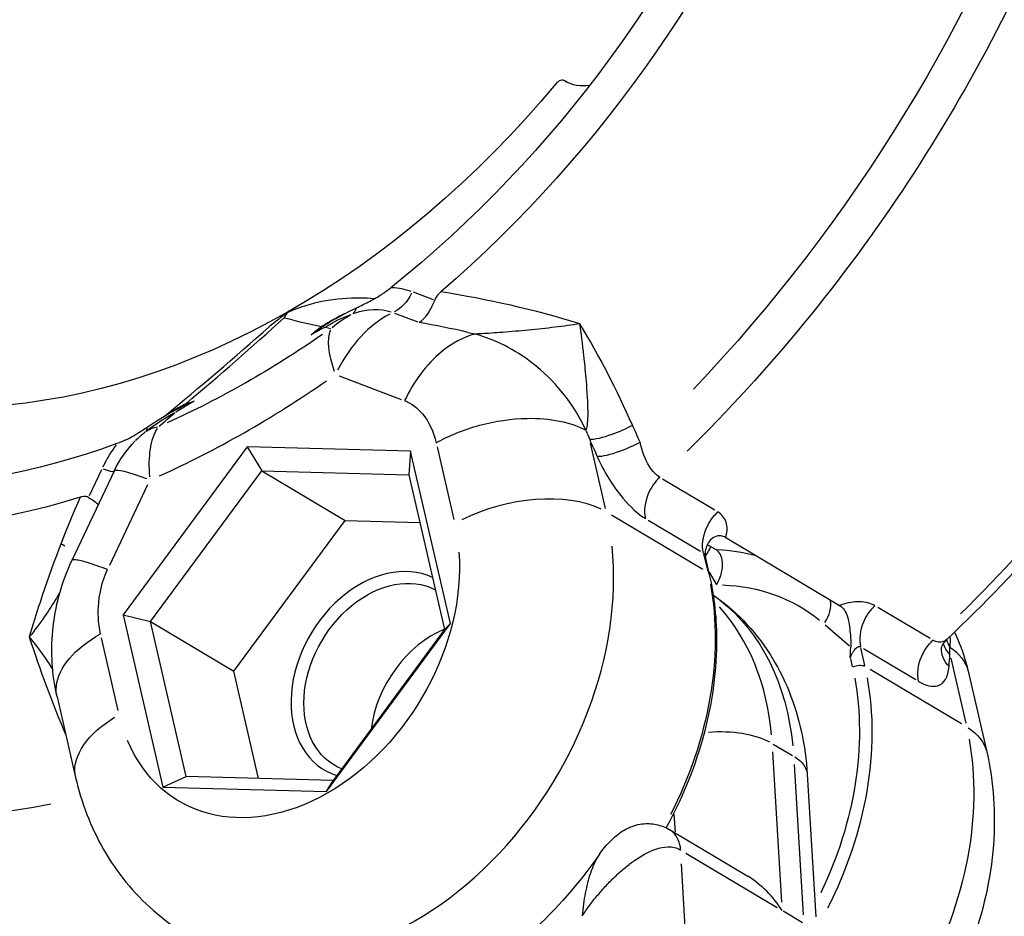
# Model space of a CAD drawing. Units: millimetres. Extents: x 33940 to 63640, y -4121 to 16879.
# Drawn here: x 49440 to 49493, y 1939 to 1988 of the extents above; entities that cross this region are included whole.
import ezdxf

# ---------------------------------------------------------------- set-up
doc = ezdxf.new("R2010")
doc.units = ezdxf.units.MM
doc.header["$LTSCALE"] = 15
doc.layers.add('P001', color=131, linetype='Continuous')

msp = doc.modelspace()

# ---------------------------------------------------------------- linework, layer by layer
at = {"layer": 'P001', "extrusion": (0, 1, 0)}
for p, q in [((49469.155, 1984.349), (49469.27, 1984.28)), ((49469.169, 1984.341), (49469.261, 1984.286)), ((49462.005, 1972.456), (49460.916, 1972.869)), ((49459.884, 1971.744), (49461.156, 1971.262)), ((49456.876, 1968.337), (49460.25, 1967.058)), ((49451.881, 1964.478), (49445.158, 1955.36)), ((49451.881, 1964.478), (49452.68, 1963.182)), ((49460.762, 1964.238), (49451.881, 1964.478)), ((49462.199, 1964.476), (49463.109, 1960.528)), ((49471.348, 1961.133), (49470.532, 1964.672)), ((49460.762, 1964.238), (49460.66, 1962.966)), ((49462.92, 1954.879), (49460.762, 1964.238)), ((49444.666, 1963.158), (49442.367, 1958.298)), ((49443.976, 1963.228), (49443.306, 1961.812)), ((49446.64, 1954.989), (49452.68, 1963.182)), ((49452.68, 1963.182), (49457.206, 1960.482)), ((49452.68, 1963.182), (49460.66, 1962.966)), ((49460.66, 1962.966), (49462.599, 1954.557)), ((49444.425, 1958.053), (49446.493, 1962.426)), ((49477.281, 1961.035), (49474.445, 1962.727)), ((49442.692, 1961.444), (49442.692, 1961.444)), ((49476.63, 1957.812), (49471.669, 1960.772)), ((49451.166, 1952.29), (49457.206, 1960.482)), ((49457.206, 1960.482), (49461.258, 1960.373)), ((49473.667, 1960.496), (49476.503, 1958.805)), ((49476.625, 1959.318), (49476.626, 1959.317)), ((49476.87, 1959.172), (49477.331, 1958.897)), ((49477.87, 1959.551), (49484.046, 1955.867)), ((49476.672, 1958.658), (49476.893, 1957.701)), ((49476.997, 1957.535), (49476.769, 1958.523)), ((49476.979, 1957.664), (49477.348, 1957.019)), ((49488.961, 1954.068), (49486.125, 1955.759)), ((49445.158, 1955.36), (49446.64, 1954.989)), ((49445.158, 1955.36), (49447.317, 1946.001)), ((49446.64, 1954.989), (49451.166, 1952.29)), ((49448.579, 1946.58), (49446.64, 1954.989)), ((49456.197, 1945.76), (49462.92, 1954.879)), ((49462.599, 1954.557), (49462.92, 1954.879)), ((49462.599, 1954.557), (49456.558, 1946.364)), ((49483.276, 1954.805), (49484.586, 1953.666)), ((49444.892, 1950.163), (49443.981, 1954.111)), ((49485.422, 1952.613), (49485.202, 1953.57)), ((49485.347, 1953.529), (49488.183, 1951.837)), ((49484.637, 1952.989), (49484.742, 1952.533)), ((49490.085, 1953.008), (49490.901, 1949.469)), ((49452.507, 1946.474), (49451.166, 1952.29)), ((49490.671, 1949.436), (49485.71, 1952.396)), ((49491.029, 1952.303), (49492.041, 1947.916)), ((49441.566, 1950.906), (49442.577, 1946.519)), ((49480.908, 1939.749), (49480.419, 1947.917)), ((49480.45, 1948.337), (49481.494, 1947.714)), ((49481.579, 1947.225), (49482.068, 1939.057)), ((49447.317, 1946.001), (49448.579, 1946.58)), ((49456.558, 1946.364), (49448.579, 1946.58)), ((49456.197, 1945.76), (49456.558, 1946.364)), ((49482.294, 1946.698), (49482.758, 1938.957)), ((49447.317, 1946.001), (49456.197, 1945.76)), ((49475.06, 1944.525), (49475.118, 1943.566)), ((49474.822, 1943.691), (49479.072, 1941.156)), ((49475.126, 1943.423), (49475.126, 1943.422)), ((49475.17, 1942.696), (49475.17, 1942.696)), ((49475.699, 1942.419), (49480.66, 1939.46)), ((49476.277, 1928.329), (49475.468, 1941.833)), ((49482.038, 1938.638), (49480.993, 1939.261))]:
    msp.add_line(p, q, dxfattribs=at)
at = {"layer": 'P001', "extrusion": (-2.22045e-16, 0, -1)}
msp.add_arc((-49450.09, 1960.593), 6, 25.3116, 44.5653, dxfattribs=at)
at = {"layer": 'P001', "extrusion": (-2.22045e-16, 3.69779e-32, -1)}
msp.add_ellipse((49445.814, 2008.65), major_axis=(34.215, 57.357), ratio=0.737264, start_param=0.740619, end_param=1.870449, dxfattribs=at)
at = {"layer": 'P001', "extrusion": (-2.22045e-16, 1.60237e-31, -1)}
msp.add_ellipse((49442.634, 2010.547), major_axis=(27.654, 46.358), ratio=0.737264, start_param=0.68318, end_param=1.994872, dxfattribs=at)
at = {"layer": 'P001', "extrusion": (-2.22045e-16, 0, -1)}
for centre, major_axis, ratio, start_param, end_param in [((49442.634, 2010.547), (26.384, 44.228), 0.737264, 0.684519, 2.042631), ((49456.992, 1973.072), (-0.453, 1.462), 0.547036, 2.546795, 2.908505), ((49459.379, 1967.58), (3.922, 3.276), 0.86805, 4.702446, 4.950766), ((49441.883, 2010.995), (26.797, 44.921), 0.737264, 2.123854, 2.328036), ((49460.17, 1966.331), (-3.464, 4.899), 0.348346, -0.869604, -0.229506), ((49422.709, 1900.82), (27.882, 65.866), 0.165193, -0.281235, -0.196464), ((49449.244, 1961.811), (-2.988, 3.397), 0.55501, 0.080965, 0.329168), ((49485.038, 1952.335), (0.487, 0.112), 0.535627, 4.281586, 5.695303), ((49471.283, 1944.846), (8.709, 14.6), 0.737264, 0.697104, 1.447975)]:
    msp.add_ellipse(centre, major_axis=major_axis, ratio=ratio, start_param=start_param, end_param=end_param, dxfattribs=at)
at = {"layer": 'P001', "extrusion": (-2.22045e-16, 4.93038e-32, -1)}
for centre, major_axis, start_param, end_param in [((49446.881, 2008.014), (34.837, 58.399), 1.350113, 1.912417), ((49445.535, 2008.816), (23.054, 38.646), 1.779161, 2.673209)]:
    msp.add_ellipse(centre, major_axis=major_axis, ratio=0.737264, start_param=start_param, end_param=end_param, dxfattribs=at)
at = {"layer": 'P001', "extrusion": (-2.22045e-16, -1.2326e-32, -1)}
for centre, major_axis, start_param, end_param in [((49461.712, 1999.167), (34.837, 58.399), 1.350115, 1.912417), ((49459.447, 1951.907), (2.818, 4.723), 3.034269, 6.236573)]:
    msp.add_ellipse(centre, major_axis=major_axis, ratio=0.737264, start_param=start_param, end_param=end_param, dxfattribs=at)
at = {"layer": 'P001'}
for centre, major_axis, ratio, start_param, end_param in [((49468.899, 1983.919), (0.256, 0.429), 0.737264, -0.026835, 1.362432), ((49458.285, 1967.456), (3.092, 5.184), 0.737264, 0.143056, 0.377898), ((49460.17, 1966.331), (2.127, 5.61), 0.669903, 0.640339, 1.409802), ((49209.11, 2155.827), (-256.948, 183.741), 0.098146, 2.924348, 2.928416), ((49441.039, 2011.499), (28.803, 48.284), 0.737264, 3.955149, 4.159332), ((49334.939, 2226.811), (49.056, 311.519), 0.742724, 3.844654, 3.848731), ((49445.477, 1966.52), (-0.89, 1.227), 0.366383, 3.213965, 3.576117), ((49450.09, 1960.593), (-2.412, 5.494), 0.469625, 0.312619, 0.952717), ((49448.204, 1961.718), (3.092, 5.184), 0.737264, 1.453374, 1.687783), ((49442.853, 1963.998), (-1.808, 0.855), 0.087588, 2.34785, 3.058647), ((49450.09, 1960.593), (-5.424, 2.565), 0.087588, -0.79157, -0.041662), ((49466.641, 1958.232), (5.847, 1.348), 0.535627, 0.587883, 2.001599), ((49457.532, 1953.049), (8.965, 15.029), 0.737264, 3.265903, 5.503486), ((49475.709, 1958.882), (1.302, 0.745), 0.623947, -1.023353, -0.601205), ((49473.172, 1942.96), (8.709, 14.6), 0.737264, 0.210454, 0.366541), ((49459.157, 1952.08), (3.074, 5.153), 0.737264, 0.072675, 3.306964), ((49476.509, 1957.423), (0.487, 0.112), 0.535627, 0.025467, 0.483876), ((49482.333, 1955.387), (0.984, 1.132), 0.669746, -1.398479, -0.453912), ((49466.982, 1943.337), (8.453, 14.17), 0.737264, -0.793496, -0.221913), ((49463.044, 1949.761), (2.818, 4.723), 0.737264, 0.781029, 2.103553), ((49438.445, 1917.698), (43.153, 55.892), 0.506198, -0.564655, -0.557296), ((49471.573, 1944.673), (8.965, 15.029), 0.737264, -1.480448, -0.698813), ((49477.141, 1947.151), (3.993, 0.239), 0.458312, 0.645374, 1.595996)]:
    msp.add_ellipse(centre, major_axis=major_axis, ratio=ratio, start_param=start_param, end_param=end_param, dxfattribs=at)
at = {"layer": 'P001', "extrusion": (-2.22045e-16, -1.35585e-31, -1)}
msp.add_ellipse((49470.751, 1986.889), major_axis=(1.537, 2.576), ratio=0.737264, start_param=2.574537, end_param=3.168428, dxfattribs=at)
at = {"layer": 'P001', "extrusion": (-2.22045e-16, -4.93038e-32, -1)}
for centre, major_axis, start_param, end_param in [((49442.634, 2010.547), (27.654, 46.358), 2.457044, 3.725618), ((49463.044, 1949.761), (8.965, 15.029), 0.698889, 1.481893), ((49468.142, 1942.645), (8.453, 14.17), 0.098565, 0.787004)]:
    msp.add_ellipse(centre, major_axis=major_axis, ratio=0.737264, start_param=start_param, end_param=end_param, dxfattribs=at)
at = {"layer": 'P001', "extrusion": (-2.22045e-16, 6.16298e-32, -1)}
for centre, major_axis, ratio, start_param, end_param in [((49442.634, 2010.547), (26.384, 44.228), 0.737264, 2.409259, 3.651733), ((49411.475, 1933.791), (21.054, 67.396), 0.897098, 0.8297, 0.837059)]:
    msp.add_ellipse(centre, major_axis=major_axis, ratio=ratio, start_param=start_param, end_param=end_param, dxfattribs=at)
at = {"layer": 'P001', "extrusion": (-2.22045e-16, -1.10934e-31, -1)}
msp.add_ellipse((49459.695, 1973.584), major_axis=(0.709, 1.87), ratio=0.669903, start_param=1.731791, end_param=2.501254, dxfattribs=at)
at = {"layer": 'P001', "extrusion": (-2.22045e-16, 1.47911e-31, -1)}
msp.add_ellipse((49457.886, 1967.694), major_axis=(2.319, 3.888), ratio=0.737264, start_param=-0.725518, end_param=-0.161352, dxfattribs=at)
at = {"layer": 'P001', "extrusion": (-2.22045e-16, -9.86076e-32, -1)}
msp.add_ellipse((49493.102, 1942.247), major_axis=(-38.467, 27.328), ratio=0.327081, start_param=0.134559, end_param=0.220523, dxfattribs=at)
at = {"layer": 'P001', "extrusion": (-2.22045e-16, 5.54668e-32, -1)}
msp.add_ellipse((49454.065, 1896.934), major_axis=(-14.385, 74.207), ratio=0.871837, start_param=0.367572, end_param=0.373147, dxfattribs=at)
at = {"layer": 'P001', "extrusion": (-2.22045e-16, 2.46519e-32, -1)}
msp.add_ellipse((49447.805, 1961.956), major_axis=(2.319, 3.888), ratio=0.737264, start_param=-1.241581, end_param=-1.083039, dxfattribs=at)
at = {"layer": 'P001', "extrusion": (-2.22045e-16, 1.72563e-31, -1)}
msp.add_ellipse((49454.051, 1955.126), major_axis=(5.892, 9.876), ratio=0.737264, start_param=0.812468, end_param=3.639902, dxfattribs=at)
at = {"layer": 'P001', "extrusion": (-2.22045e-16, 1.10934e-31, -1)}
msp.add_ellipse((49474.042, 1942.441), major_axis=(7.941, 13.311), ratio=0.737264, start_param=-0.386339, end_param=0.10452, dxfattribs=at)
at = {"layer": 'P001', "extrusion": (-2.22045e-16, -2.46519e-32, -1)}
for centre, major_axis, ratio, start_param, end_param in [((49448.424, 1947.867), (5.847, 1.348), 0.535627, 3.194665, 4.149973), ((49446.881, 2008.014), (34.837, 58.399), 0.737264, 2.563651, 3.103506)]:
    msp.add_ellipse(centre, major_axis=major_axis, ratio=ratio, start_param=start_param, end_param=end_param, dxfattribs=at)
at = {"layer": 'P001', "extrusion": (-2.22045e-16, -1.41748e-31, -1)}
msp.add_ellipse((49486.194, 1946.568), major_axis=(5.847, 1.348), ratio=0.535627, start_param=-0.483876, end_param=-0.025467, dxfattribs=at)
at = {"layer": 'P001', "extrusion": (-2.22045e-16, 1.2326e-32, -1)}
msp.add_ellipse((49477.085, 1941.385), major_axis=(8.965, 15.029), ratio=0.737264, start_param=0.701024, end_param=1.522455, dxfattribs=at)
at = {"layer": 'P001', "extrusion": (-2.22045e-16, -6.77927e-32, -1)}
msp.add_ellipse((49478.301, 1946.459), major_axis=(3.993, 0.239), ratio=0.458312, start_param=-0.562933, end_param=-0.029628, dxfattribs=at)
at = {"layer": 'P001', "extrusion": (-2.22045e-16, -7.39557e-32, -1)}
msp.add_ellipse((49461.712, 1999.167), major_axis=(34.837, 58.399), ratio=0.737264, start_param=2.653804, end_param=3.107682, dxfattribs=at)
at = {"layer": 'P001'}
for points, knots in [([(49516.211, 2028.106), (49517.201, 2023.314), (49517.607, 2018.227), (49517.24, 2007.777), (49516.467, 2002.414), (49513.8, 1991.74), (49511.906, 1986.43), (49507.116, 1976.184), (49504.221, 1971.25), (49497.607, 1962.061), (49493.889, 1957.807), (49489.872, 1954.024)], [2.662676, 2.662676, 2.662676, 2.662676, 2.915091, 2.915091, 3.167507, 3.167507, 3.419922, 3.419922, 3.672338, 3.672338, 3.924754, 3.924754, 3.924754, 3.924754]), ([(49458.798, 1972.52), (49458.548, 1972.54), (49458.297, 1972.552), (49457.388, 1972.562), (49456.706, 1972.509), (49455.389, 1972.26), (49454.722, 1972.066), (49454.09, 1971.773)], [-0.5810841, -0.5810841, -0.5810841, -0.5810841, -0.4855845, -0.4855845, -0.2355571, -0.2355571, -0.0000252, -0.0000252, -0.0000252, -0.0000252]), ([(49457.822, 1972.023), (49458.067, 1972.144), (49458.325, 1972.269), (49458.773, 1972.503), (49458.992, 1972.625), (49459.193, 1972.758)], [-0.1581839, -0.1581839, -0.1581839, -0.1581839, -0.0738216, -0.0738216, 0, 0, 0, 0]), ([(49462.406, 1972.889), (49462.329, 1972.823), (49462.255, 1972.748), (49462.14, 1972.593), (49462.096, 1972.516), (49462.066, 1972.433)], [0, 0, 0, 0, 0.03152931, 0.03152931, 0.05826979, 0.05826979, 0.05826979, 0.05826979]), ([(49455.355, 1970.569), (49456.055, 1971.098), (49456.71, 1971.466), (49457.378, 1971.803), (49457.525, 1971.877), (49457.673, 1971.949), (49457.822, 1972.023)], [0.0000001, 0.0000001, 0.0000001, 0.0000001, 0.8198851, 0.8198851, 0.8198851, 1, 1, 1, 1]), ([(49461.227, 1971.235), (49461.228, 1971.236), (49461.229, 1971.237), (49461.332, 1971.299), (49461.427, 1971.38), (49461.607, 1971.575), (49461.69, 1971.688), (49461.896, 1972.023), (49461.995, 1972.238), (49462.066, 1972.433)], [-0.0006606, -0.0006606, -0.0006606, -0.0006606, 0, 0, 0.0500514, 0.0500514, 0.1002205, 0.1002205, 0.1828727, 0.1828727, 0.1828727, 0.1828727]), ([(49453.904, 1971.489), (49453.906, 1971.492), (49453.907, 1971.493), (49453.917, 1971.51), (49453.932, 1971.535), (49453.965, 1971.589), (49453.98, 1971.612), (49454.026, 1971.682), (49454.057, 1971.728), (49454.09, 1971.773)], [-0.08177685, -0.08177685, -0.08177685, -0.08177685, -0.07901003, -0.07901003, -0.05540357, -0.05540357, -0.03739348, -0.03739348, -0.0000456, -0.0000456, -0.0000456, -0.0000456]), ([(49455.916, 1971.014), (49455.918, 1971.013), (49455.991, 1971.062), (49456.143, 1971.153), (49456.201, 1971.188), (49456.259, 1971.222), (49456.317, 1971.255), (49456.457, 1971.336), (49456.596, 1971.412), (49456.736, 1971.487)], [0.0000521, 0.0000521, 0.0000521, 0.0000521, 0.2857143, 0.2857143, 0.2857143, 0.5, 0.5, 0.5, 1, 1, 1, 1]), ([(49456.115, 1970.973), (49456.107, 1970.968), (49456.048, 1970.939), (49455.933, 1970.878), (49455.87, 1970.845), (49455.808, 1970.812), (49455.746, 1970.779), (49455.616, 1970.71), (49455.487, 1970.64), (49455.355, 1970.569)], [-1, -1, -1, -1, -0.75, -0.75, -0.75, -0.5, -0.5, -0.5, 0, 0, 0, 0]), ([(49469.953, 1971.162), (49469.949, 1971.162), (49469.946, 1971.161), (49469.942, 1971.161), (49469.731, 1971.127), (49469.511, 1971.094), (49469.286, 1971.063), (49469.061, 1971.032), (49468.831, 1971.002), (49468.597, 1970.973), (49468.363, 1970.944), (49468.125, 1970.917), (49467.886, 1970.891), (49467.647, 1970.865), (49467.407, 1970.84), (49467.168, 1970.817), (49466.689, 1970.771), (49466.213, 1970.73), (49465.775, 1970.696), (49465.336, 1970.663), (49464.935, 1970.636), (49464.604, 1970.618), (49464.485, 1970.611), (49464.375, 1970.605), (49464.275, 1970.601)], [0, 0, 0, 0, 0.0018643, 0.0018643, 0.0018643, 0.1162942, 0.1162942, 0.1162942, 0.2307242, 0.2307242, 0.2307242, 0.3451541, 0.3451541, 0.3451541, 0.4595841, 0.4595841, 0.4595841, 0.688444, 0.688444, 0.688444, 0.9173039, 0.9173039, 0.9173039, 0.9999982, 0.9999982, 0.9999982, 0.9999982]), ([(49470.281, 1965.381), (49470.345, 1965.484), (49470.388, 1965.748), (49470.395, 1966.178), (49470.4, 1966.474), (49470.389, 1966.96), (49470.338, 1967.649), (49470.318, 1967.916), (49470.299, 1968.157), (49470.28, 1968.37), (49470.234, 1968.875), (49470.192, 1969.224), (49470.171, 1969.408), (49470.098, 1970.066), (49470.023, 1970.652), (49469.953, 1971.162)], [-1, -1, -1, -1, -0.75, -0.75, -0.75, -0.5, -0.5, -0.5, -0.425828, -0.425828, -0.425828, -0.25, -0.25, -0.25, 0, 0, 0, 0]), ([(49464.275, 1970.601), (49463.648, 1970.447), (49462.584, 1969.883), (49461.282, 1968.502), (49460.686, 1967.512), (49460.438, 1966.987)], [0.0000055, 0.0000055, 0.0000055, 0.0000055, 0.4285714, 0.7142857, 1, 1, 1, 1]), ([(49470.281, 1965.381), (49469.603, 1966.838), (49468.584, 1968.092), (49467.348, 1969.044), (49466.421, 1969.757), (49465.372, 1970.3), (49464.275, 1970.601)], [0, 0, 0, 0, 0.5714286, 0.5714286, 0.5714286, 0.9999919, 0.9999919, 0.9999919, 0.9999919]), ([(49446.475, 1965.561), (49446.583, 1965.633), (49446.735, 1965.732), (49447.154, 1966), (49447.39, 1966.145), (49447.796, 1966.376), (49447.959, 1966.464), (49448.274, 1966.625), (49448.422, 1966.697), (49448.718, 1966.834), (49448.863, 1966.898), (49449.015, 1966.96)], [0.000054, 0.000054, 0.000054, 0.000054, 0.0439032, 0.0439032, 0.0973642, 0.0973642, 0.1326209, 0.1326209, 0.1638462, 0.1638462, 0.1938176, 0.1938176, 0.1938176, 0.1938176]), ([(49449.015, 1966.96), (49448.851, 1966.862), (49448.683, 1966.763), (49448.51, 1966.66), (49448.427, 1966.611), (49448.343, 1966.56), (49448.257, 1966.509), (49448.099, 1966.413), (49448.015, 1966.362), (49448.006, 1966.357)], [-0.9999673, -0.9999673, -0.9999673, -0.9999673, -0.5, -0.5, -0.5, -0.25, -0.25, -0.25, 0, 0, 0, 0]), ([(49460.438, 1966.987), (49460.819, 1966.842), (49461.576, 1966.246), (49462.009, 1965.298), (49462.148, 1964.696)], [0, 0, 0, 0, 0.1646027, 0.384073, 0.384073, 0.384073, 0.384073]), ([(49445.31, 1964.855), (49445.513, 1964.949), (49445.716, 1965.071), (49446.089, 1965.308), (49446.28, 1965.435), (49446.475, 1965.561)], [-0.1630003, -0.1630003, -0.1630003, -0.1630003, -0.0791765, -0.0791765, -0.0002982, -0.0002982, -0.0002982, -0.0002982]), ([(49462.148, 1964.696), (49462.846, 1965.093), (49463.658, 1965.421), (49464.507, 1965.65), (49465.357, 1965.879), (49466.244, 1966.009), (49467.082, 1966.026), (49468.339, 1966.051), (49469.485, 1965.821), (49470.281, 1965.381)], [0, 0, 0, 0, 0.285714, 0.285714, 0.285714, 0.571429, 0.571429, 0.571429, 1, 1, 1, 1]), ([(49472.812, 1965.649), (49472.463, 1965.463), (49472.063, 1965.286), (49471.69, 1965.15), (49471.194, 1964.969), (49470.744, 1964.864), (49470.486, 1964.869)], [0, 0, 0, 0, 0.428571, 0.428571, 0.428571, 1, 1, 1, 1]), ([(49473.224, 1964.728), (49472.874, 1964.542), (49472.474, 1964.363), (49472.101, 1964.227), (49471.604, 1964.046), (49471.154, 1963.941), (49470.896, 1963.945)], [-1, -1, -1, -1, -0.571429, -0.571429, -0.571429, 0, 0, 0, 0]), ([(49474.287, 1962.821), (49474.091, 1962.938), (49473.895, 1963.147), (49473.725, 1963.417), (49473.498, 1963.777), (49473.319, 1964.246), (49473.224, 1964.728)], [0, 0, 0, 0, 0.428571, 0.428571, 0.428571, 1, 1, 1, 1]), ([(49470.896, 1963.945), (49471.252, 1963.14), (49472.12, 1961.724), (49473.117, 1960.825), (49473.509, 1960.59)], [-0.4735597, -0.4735597, -0.4735597, -0.4735597, -0.2029542, 0, 0, 0, 0]), ([(49474.287, 1962.821), (49474.027, 1962.577), (49473.808, 1962.264), (49473.665, 1961.929), (49473.473, 1961.481), (49473.416, 1960.994), (49473.509, 1960.59)], [-1, -1, -1, -1, -0.571429, -0.571429, -0.571429, 0, 0, 0, 0]), ([(49443.269, 1961.733), (49443.213, 1961.766), (49443.147, 1961.781), (49442.995, 1961.784), (49442.908, 1961.767), (49442.822, 1961.741)], [0.00001206, 0.00001206, 0.00001206, 0.00001206, 0.02674088, 0.02674088, 0.05826122, 0.05826122, 0.05826122, 0.05826122]), ([(49443.269, 1961.733), (49443.403, 1961.655), (49443.538, 1961.573), (49443.697, 1961.446), (49443.74, 1961.404), (49443.785, 1961.348), (49443.796, 1961.331), (49443.796, 1961.32)], [0.0000261, 0.0000261, 0.0000261, 0.0000261, 0.0632755, 0.0632755, 0.1016692, 0.1016692, 0.1303739, 0.1303739, 0.1303739, 0.1303739]), ([(49476.66, 1958.711), (49476.567, 1959.115), (49476.624, 1959.602), (49476.815, 1960.049), (49476.959, 1960.385), (49477.178, 1960.698), (49477.438, 1960.941)], [-1, -1, -1, -1, -0.428571, -0.428571, -0.428571, 0, 0, 0, 0]), ([(49477.87, 1959.551), (49477.879, 1959.576), (49477.886, 1959.601), (49477.893, 1959.626), (49477.97, 1959.898), (49477.972, 1960.162), (49477.894, 1960.39), (49477.816, 1960.618), (49477.659, 1960.81), (49477.438, 1960.941)], [0.0000575, 0.0000575, 0.0000575, 0.0000575, 0.0439168, 0.0439168, 0.0439168, 0.5219584, 0.5219584, 0.5219584, 1, 1, 1, 1]), ([(49477.854, 1959.561), (49477.781, 1959.604), (49477.702, 1959.632), (49477.541, 1959.654), (49477.461, 1959.649), (49477.261, 1959.598), (49477.147, 1959.532), (49476.963, 1959.345), (49476.883, 1959.224), (49476.795, 1958.984), (49476.773, 1958.901), (49476.757, 1958.815)], [0.0000184, 0.0000184, 0.0000184, 0.0000184, 0.0380778, 0.0380778, 0.0738622, 0.0738622, 0.1290486, 0.1290486, 0.1788355, 0.1788355, 0.2032001, 0.2032001, 0.2032001, 0.2032001]), ([(49477.87, 1959.551), (49477.867, 1959.553), (49477.865, 1959.554), (49477.859, 1959.557), (49477.857, 1959.559), (49477.854, 1959.561)], [-0.002813831, -0.002813831, -0.002813831, -0.002813831, -0.001419883, -0.001419883, -0.000006815, -0.000006815, -0.000006815, -0.000006815]), ([(49476.66, 1958.711), (49476.704, 1958.684), (49476.739, 1958.629), (49476.761, 1958.551), (49476.764, 1958.542), (49476.766, 1958.533), (49476.769, 1958.523)], [0, 0, 0, 0, 0.2857143, 0.2857143, 0.2857143, 0.3188807, 0.3188807, 0.3188807, 0.3188807]), ([(49476.757, 1958.815), (49476.749, 1958.775), (49476.744, 1958.713), (49476.753, 1958.605), (49476.759, 1958.566), (49476.768, 1958.527)], [0, 0, 0, 0, 0.04196739, 0.04196739, 0.06291835, 0.06291835, 0.06291835, 0.06291835]), ([(49477.369, 1956.983), (49477.37, 1956.985), (49477.371, 1956.986), (49477.434, 1957.094), (49477.488, 1957.204), (49477.58, 1957.428), (49477.617, 1957.54), (49477.691, 1957.842), (49477.71, 1958.027), (49477.686, 1958.359), (49477.648, 1958.503), (49477.522, 1958.742), (49477.436, 1958.834), (49477.331, 1958.897)], [-0.492408, -0.492408, -0.492408, -0.492408, -0.4918104, -0.4918104, -0.4550108, -0.4550108, -0.4185361, -0.4185361, -0.357358, -0.357358, -0.3006181, -0.3006181, -0.2459052, -0.2459052, -0.2459052, -0.2459052]), ([(49441.544, 1951.014), (49441.298, 1952.134), (49441.228, 1953.316), (49441.454, 1955.778), (49441.801, 1957.099), (49442.368, 1958.298)], [0.0106679, 0.0106679, 0.0106679, 0.0106679, 0.3680367, 0.3680367, 0.766304, 0.766304, 0.766304, 0.766304]), ([(49444.31, 1957.81), (49443.906, 1957.963), (49443.551, 1958.087), (49443.261, 1958.176), (49442.97, 1958.265), (49442.744, 1958.319), (49442.593, 1958.336), (49442.462, 1958.351), (49442.387, 1958.338), (49442.368, 1958.298)], [0, 0, 0, 0, 0.2857143, 0.2857143, 0.2857143, 0.5714286, 0.5714286, 0.5714286, 0.8171324, 0.8171324, 0.8171324, 0.8171324]), ([(49443.931, 1954.33), (49443.827, 1954.782), (49443.728, 1955.915), (49443.999, 1957.151), (49444.31, 1957.81)], [0.0000001, 0.0000001, 0.0000001, 0.0000001, 0.1645881, 0.3840388, 0.3840388, 0.3840388, 0.3840388]), ([(49474.64, 1943.787), (49475.48, 1945.31), (49476.146, 1946.923), (49477.109, 1950.309), (49477.374, 1952.085), (49477.401, 1955.092), (49477.27, 1956.351), (49476.997, 1957.535)], [2.7738908, 2.7738908, 2.7738908, 2.7738908, 3.0744529, 3.0744529, 3.3975358, 3.3975358, 3.642657, 3.642657, 3.642657, 3.642657]), ([(49441.728, 1956.594), (49441.693, 1956.531), (49441.655, 1956.466), (49441.617, 1956.4), (49441.591, 1956.356), (49441.564, 1956.311), (49441.538, 1956.267), (49441.344, 1955.945), (49441.127, 1955.611), (49440.889, 1955.262), (49440.636, 1954.891), (49440.36, 1954.524), (49440.063, 1954.158)], [-0.5398713, -0.5398713, -0.5398713, -0.5398713, -0.5, -0.5, -0.5, -0.469554, -0.469554, -0.469554, -0.25, -0.25, -0.25, 0, 0, 0, 0]), ([(49477.209, 1956.421), (49477.799, 1956.012), (49478.348, 1955.545), (49479.378, 1954.479), (49479.853, 1953.875), (49480.675, 1952.586), (49481.024, 1951.902), (49481.595, 1950.482), (49481.818, 1949.746), (49482.145, 1948.242), (49482.248, 1947.473), (49482.294, 1946.698)], [2.0349636, 2.0349636, 2.0349636, 2.0349636, 2.1820717, 2.1820717, 2.3391513, 2.3391513, 2.4962309, 2.4962309, 2.6533106, 2.6533106, 2.8103902, 2.8103902, 2.8103902, 2.8103902]), ([(49485.967, 1955.853), (49485.747, 1955.985), (49485.462, 1956.057), (49485.147, 1956.064), (49484.831, 1956.07), (49484.484, 1956.012), (49484.14, 1955.899), (49484.109, 1955.889), (49484.077, 1955.878), (49484.046, 1955.867)], [0, 0, 0, 0, 0.4780416, 0.4780416, 0.4780416, 0.9560832, 0.9560832, 0.9560832, 0.9999425, 0.9999425, 0.9999425, 0.9999425]), ([(49484.046, 1955.867), (49484.049, 1955.865), (49484.051, 1955.864), (49484.057, 1955.86), (49484.059, 1955.859), (49484.062, 1955.857)], [0, 0, 0, 0, 0.001393949, 0.001393949, 0.002807017, 0.002807017, 0.002807017, 0.002807017]), ([(49484.062, 1955.857), (49484.16, 1955.799), (49484.244, 1955.715), (49484.381, 1955.507), (49484.434, 1955.389), (49484.523, 1955.106), (49484.56, 1954.93), (49484.61, 1954.566), (49484.626, 1954.407), (49484.648, 1954.126), (49484.655, 1954.005), (49484.663, 1953.78), (49484.664, 1953.683), (49484.658, 1953.603)], [-0.2276486, -0.2276486, -0.2276486, -0.2276486, -0.1819206, -0.1819206, -0.1392988, -0.1392988, -0.0916688, -0.0916688, -0.0548442, -0.0548442, -0.0262056, -0.0262056, -0.0000001, -0.0000001, -0.0000001, -0.0000001]), ([(49485.967, 1955.853), (49485.707, 1955.61), (49485.488, 1955.297), (49485.345, 1954.961), (49485.153, 1954.514), (49485.096, 1954.027), (49485.189, 1953.623)], [-1, -1, -1, -1, -0.571429, -0.571429, -0.571429, 0, 0, 0, 0]), ([(49441.567, 1950.914), (49441.524, 1951.1), (49441.482, 1951.769), (49442.069, 1953.004), (49443.233, 1953.933), (49443.931, 1954.33)], [0.3132236, 0.3132236, 0.3132236, 0.3132236, 0.4285714, 0.7142857, 1, 1, 1, 1]), ([(49490.291, 1954.421), (49490.54, 1953.897), (49490.744, 1953.348), (49490.936, 1952.665), (49490.969, 1952.539), (49491, 1952.413)], [0.1363174, 0.1363174, 0.1363174, 0.1363174, 0.3167025, 0.3167025, 0.3572811, 0.3572811, 0.3572811, 0.3572811]), ([(49440.063, 1954.158), (49440.065, 1954.155), (49440.068, 1954.152), (49440.07, 1954.15), (49440.337, 1953.819), (49440.601, 1953.465), (49440.855, 1953.102), (49441.019, 1952.866), (49441.179, 1952.626), (49441.332, 1952.386)], [0, 0, 0, 0, 0.0016276, 0.0016276, 0.0016276, 0.2013021, 0.2013021, 0.2013021, 0.3310289, 0.3310289, 0.3310289, 0.3310289]), ([(49488.34, 1951.743), (49488.247, 1952.147), (49488.304, 1952.634), (49488.495, 1953.082), (49488.639, 1953.417), (49488.858, 1953.73), (49489.118, 1953.974)], [-1, -1, -1, -1, -0.428571, -0.428571, -0.428571, 0, 0, 0, 0]), ([(49489.869, 1954.023), (49489.811, 1953.968), (49489.747, 1953.926), (49489.68, 1953.899), (49489.51, 1953.831), (49489.314, 1953.857), (49489.118, 1953.974)], [0.4005096, 0.4005096, 0.4005096, 0.4005096, 0.5714286, 0.5714286, 0.5714286, 1, 1, 1, 1]), ([(49489.85, 1954.004), (49489.788, 1953.943), (49489.735, 1953.877), (49489.656, 1953.759), (49489.629, 1953.705), (49489.587, 1953.608), (49489.581, 1953.575), (49489.581, 1953.575)], [0.0043885, 0.0043885, 0.0043885, 0.0043885, 0.0476139, 0.0476139, 0.0878273, 0.0878273, 0.1417532, 0.1417532, 0.1417532, 0.1417532]), ([(49484.631, 1953.014), (49484.652, 1953.069), (49484.675, 1953.123), (49484.699, 1953.175), (49484.748, 1953.278), (49484.803, 1953.374), (49484.861, 1953.45), (49484.919, 1953.527), (49484.979, 1953.585), (49485.035, 1953.616), (49485.092, 1953.646), (49485.145, 1953.649), (49485.189, 1953.623)], [0, 0, 0, 0, 0.142857, 0.142857, 0.142857, 0.428571, 0.428571, 0.428571, 0.714286, 0.714286, 0.714286, 1, 1, 1, 1]), ([(49484.631, 1953.014), (49484.632, 1953.017), (49484.632, 1953.019), (49484.636, 1953.132), (49484.64, 1953.246), (49484.649, 1953.436), (49484.653, 1953.518), (49484.658, 1953.603)], [-0.06177716, -0.06177716, -0.06177716, -0.06177716, -0.06113395, -0.06113395, -0.02791984, -0.02791984, -0.00028526, -0.00028526, -0.00028526, -0.00028526]), ([(49488.34, 1951.743), (49488.733, 1951.509), (49489.567, 1951.317), (49489.954, 1951.984), (49489.994, 1952.553)], [-0.4735597, -0.4735597, -0.4735597, -0.4735597, -0.2706055, 0, 0, 0, 0]), ([(49492.041, 1947.916), (49492.424, 1946.252), (49492.528, 1944.541), (49492.258, 1941.006), (49491.84, 1939.184), (49490.521, 1935.653), (49489.607, 1933.948), (49488.48, 1932.387), (49488.474, 1932.378), (49488.467, 1932.369)], [2.640528, 2.640528, 2.640528, 2.640528, 2.9625, 2.9625, 3.313281, 3.313281, 3.674127, 3.674127, 3.676193, 3.676193, 3.676193, 3.676193]), ([(49442.577, 1946.519), (49442.733, 1945.841), (49442.936, 1945.172), (49443.44, 1943.863), (49443.742, 1943.223), (49444.447, 1941.993), (49444.851, 1941.402), (49445.757, 1940.289), (49446.26, 1939.769), (49447.353, 1938.82), (49447.943, 1938.392), (49448.567, 1938.02)], [0.5010643, 0.5010643, 0.5010643, 0.5010643, 0.6321421, 0.6321421, 0.7632198, 0.7632198, 0.8942976, 0.8942976, 1.0253753, 1.0253753, 1.1564531, 1.1564531, 1.1564531, 1.1564531]), ([(49471.02, 1942.357), (49471.253, 1942.693), (49471.521, 1943.012), (49471.944, 1943.386), (49472.068, 1943.484), (49472.409, 1943.71), (49472.637, 1943.821), (49473.023, 1943.948), (49473.179, 1943.985), (49473.587, 1944.036), (49473.847, 1944.024), (49474.348, 1943.919), (49474.599, 1943.823), (49474.824, 1943.688)], [0, 0, 0, 0, 0.1341069, 0.1341069, 0.1830568, 0.1830568, 0.2612181, 0.2612181, 0.3101048, 0.3101048, 0.386936, 0.386936, 0.4665051, 0.4665051, 0.4665051, 0.4665051]), ([(49475.423, 1942.584), (49475.399, 1942.982), (49475.249, 1943.33), (49475.003, 1943.555), (49474.948, 1943.606), (49474.888, 1943.65), (49474.824, 1943.688)], [0, 0, 0, 0, 0.2857143, 0.2857143, 0.2857143, 0.3495985, 0.3495985, 0.3495985, 0.3495985]), ([(49470.075, 1939.007), (49470.078, 1939.01), (49470.081, 1939.014), (49470.083, 1939.018), (49470.213, 1939.21), (49470.347, 1939.399), (49470.487, 1939.584), (49470.626, 1939.769), (49470.77, 1939.95), (49470.917, 1940.127), (49471.065, 1940.304), (49471.217, 1940.476), (49471.373, 1940.644), (49471.529, 1940.812), (49471.689, 1940.975), (49471.853, 1941.132), (49472.017, 1941.289), (49472.184, 1941.44), (49472.356, 1941.585), (49472.529, 1941.729), (49472.707, 1941.867), (49472.89, 1941.997), (49473.256, 1942.257), (49473.643, 1942.485), (49474.07, 1942.629), (49474.283, 1942.701), (49474.507, 1942.752), (49474.738, 1942.755), (49474.854, 1942.757), (49474.972, 1942.747), (49475.088, 1942.719), (49475.205, 1942.691), (49475.319, 1942.646), (49475.423, 1942.584)], [0, 0, 0, 0, 0.002029, 0.002029, 0.002029, 0.101826, 0.101826, 0.101826, 0.201623, 0.201623, 0.201623, 0.30142, 0.30142, 0.30142, 0.401217, 0.401217, 0.401217, 0.501014, 0.501014, 0.501014, 0.600811, 0.600811, 0.600811, 0.800406, 0.800406, 0.800406, 0.900203, 0.900203, 0.900203, 0.950101, 0.950101, 0.950101, 1, 1, 1, 1]), ([(49471.017, 1942.353), (49469.92, 1940.785), (49468.662, 1939.353), (49465.96, 1936.901), (49464.517, 1935.883), (49461.619, 1934.341), (49460.164, 1933.818), (49457.41, 1933.263), (49456.112, 1933.231), (49453.762, 1933.58), (49452.707, 1933.957), (49451.766, 1934.519)], [3.653781, 3.653781, 3.653781, 3.653781, 3.948371, 3.948371, 4.242962, 4.242962, 4.537552, 4.537552, 4.832142, 4.832142, 5.126732, 5.126732, 5.126732, 5.126732]), ([(49471.017, 1942.353), (49470.988, 1942.311), (49470.96, 1942.267), (49470.933, 1942.223), (49470.851, 1942.091), (49470.777, 1941.948), (49470.709, 1941.798), (49470.641, 1941.648), (49470.58, 1941.489), (49470.524, 1941.323), (49470.468, 1941.156), (49470.417, 1940.983), (49470.37, 1940.803), (49470.324, 1940.622), (49470.282, 1940.436), (49470.245, 1940.243), (49470.208, 1940.05), (49470.175, 1939.852), (49470.147, 1939.647), (49470.119, 1939.443), (49470.095, 1939.234), (49470.077, 1939.02), (49470.076, 1939.015), (49470.076, 1939.011), (49470.075, 1939.007)], [0.3659289, 0.3659289, 0.3659289, 0.3659289, 0.3991885, 0.3991885, 0.3991885, 0.4989857, 0.4989857, 0.4989857, 0.5987828, 0.5987828, 0.5987828, 0.6985799, 0.6985799, 0.6985799, 0.7983771, 0.7983771, 0.7983771, 0.8981742, 0.8981742, 0.8981742, 0.9979713, 0.9979713, 0.9979713, 1, 1, 1, 1]), ([(49480.935, 1939.296), (49480.711, 1939.648), (49480.426, 1940.016), (49479.784, 1940.661), (49479.432, 1940.941), (49479.072, 1941.156)], [-1.5165226, -1.5165226, -1.5165226, -1.5165226, -1.383465, -1.383465, -1.2579303, -1.2579303, -1.2579303, -1.2579303]), ([(49452.739, 1935.532), (49452.7, 1935.528), (49452.662, 1935.523), (49450.324, 1935.272), (49448.045, 1935.192), (49443.563, 1935.37), (49441.36, 1935.628), (49437.068, 1936.481), (49434.979, 1937.076), (49430.978, 1938.584), (49429.064, 1939.492), (49427.239, 1940.553)], [4.6182881, 4.6182881, 4.6182881, 4.6182881, 4.6203829, 4.6203829, 4.7453411, 4.7453411, 4.8702993, 4.8702993, 4.9952575, 4.9952575, 5.1185045, 5.1185045, 5.1185045, 5.1185045])]:
    msp.add_open_spline(points, degree=3, knots=knots, dxfattribs=at)
for points in [[(49459.193, 1972.758), (49459.363, 1972.872), (49459.529, 1972.991), (49459.687, 1973.118)], [(49469.953, 1971.162), (49467.467, 1971.918), (49464.94, 1972.503), (49462.406, 1972.889)], [(49457.797, 1971.956), (49457.797, 1971.956), (49457.797, 1971.956), (49457.797, 1971.956)], [(49448.57, 1966.831), (49450.37, 1968.355), (49452.152, 1969.904), (49453.904, 1971.489)], [(49454.09, 1971.773), (49453.749, 1971.541), (49453.413, 1971.275), (49453.089, 1970.989)], [(49453.904, 1971.489), (49454.611, 1971.304), (49455.277, 1971.148), (49455.916, 1971.014)], [(49457.294, 1971.756), (49457.105, 1971.673), (49456.919, 1971.584), (49456.736, 1971.487)], [(49447.416, 1966.156), (49449.321, 1967.729), (49451.214, 1969.335), (49453.089, 1970.989)], [(49455.355, 1970.569), (49455.551, 1970.72), (49455.738, 1970.869), (49455.916, 1971.014)], [(49463.869, 1970.696), (49462.99, 1970.896), (49462.108, 1971.076), (49461.227, 1971.235)], [(49472.812, 1965.649), (49471.963, 1967.551), (49471.016, 1969.398), (49469.953, 1971.162)], [(49447.745, 1966.368), (49447.986, 1966.517), (49448.26, 1966.673), (49448.569, 1966.831)], [(49448.569, 1966.831), (49448.707, 1966.867), (49448.855, 1966.909), (49449.015, 1966.96)], [(49447.745, 1966.368), (49447.649, 1966.309), (49447.557, 1966.249), (49447.471, 1966.189)], [(49473.224, 1964.728), (49473.086, 1965.035), (49472.949, 1965.342), (49472.812, 1965.649)], [(49445.31, 1964.855), (49445.156, 1964.784), (49444.992, 1964.716), (49444.817, 1964.652)], [(49470.486, 1964.869), (49470.623, 1964.561), (49470.759, 1964.253), (49470.896, 1963.945)], [(49442.822, 1961.741), (49442.003, 1959.89), (49441.279, 1957.982), (49440.644, 1956.033)], [(49441.763, 1959.183), (49441.763, 1959.183), (49441.763, 1959.183), (49441.763, 1959.183)], [(49441.781, 1959.228), (49441.848, 1959.187), (49441.916, 1959.146), (49441.983, 1959.105)], [(49442.368, 1958.298), (49442.368, 1958.298), (49442.368, 1958.298), (49442.368, 1958.298)], [(49476.769, 1958.523), (49476.769, 1958.523), (49476.769, 1958.523), (49476.769, 1958.523)], [(49440.644, 1956.033), (49440.442, 1955.412), (49440.248, 1954.787), (49440.063, 1954.158)], [(49440.063, 1954.158), (49440.635, 1952.345), (49441.301, 1950.573), (49442.041, 1948.843)], [(49490.04, 1953.205), (49489.869, 1953.382), (49489.749, 1953.586), (49489.683, 1953.799)], [(49489.861, 1954.014), (49489.908, 1953.852), (49489.964, 1953.712), (49490.031, 1953.599)], [(49489.871, 1954.025), (49489.871, 1954.024), (49489.87, 1954.023), (49489.869, 1954.023)], [(49490.044, 1954.187), (49490.052, 1954.001), (49490.047, 1953.806), (49490.031, 1953.599)], [(49489.994, 1952.553), (49489.709, 1952.849), (49489.563, 1953.221), (49489.583, 1953.583)], [(49490.031, 1953.599), (49490.568, 1953.254), (49490.908, 1952.804), (49491.026, 1952.302)], [(49489.994, 1952.553), (49490.009, 1952.77), (49490.024, 1952.987), (49490.04, 1953.205)], [(49441.568, 1950.906), (49441.568, 1950.909), (49441.567, 1950.911), (49441.567, 1950.914)], [(49471.02, 1942.357), (49471.019, 1942.356), (49471.018, 1942.354), (49471.017, 1942.353)]]:
    msp.add_open_spline(points, degree=3, dxfattribs=at)

doc.saveas('drawing.dxf')
